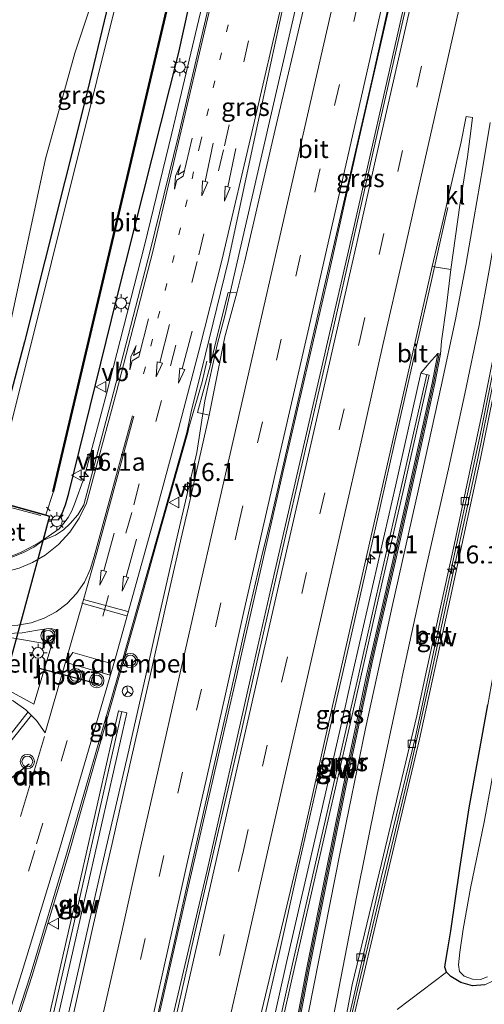
# Model space of a CAD drawing. Units: metres. Extents: x 89996 to 100004, y 462498 to 468751.
# Drawn here: x 91437 to 91502, y 466254 to 466391 of the extents above; entities that cross this region are included whole.
import ezdxf
from ezdxf.enums import TextEntityAlignment as Align

# ---------------------------------------------------------------- set-up
doc = ezdxf.new("R2010")
doc.units = ezdxf.units.M
for name, pattern in [('IE-TERREINAFSCHEIDING', [10, 8, -2]), ('VW-1-3_STREEP', [4, 1, -3]), ('VW-3-9_STREEP', [12, 3, -9])]:
    doc.linetypes.add(name, pattern=pattern)
doc.layers.get('0').update_dxf_attribs({"lineweight": 25})
for name, color, linetype, lineweight in [('B-ME-AL-OVERIG-L-B1', 7, 'Continuous', 18), ('B-ME-AM-KILOMETR-S-B1', 7, 'Continuous', 18), ('B-ME-BV-GELEIDECONSTRUCTIE-BARRIER-L-B1', 213, 'BV-STEPBARRIER', 18), ('B-ME-BV-GELEIDECONSTRUCTIE-GELEIDERAIL-L-B1', 213, 'BV-GELEIDERAIL', 18), ('B-ME-GR-BOOM-GV-B6', 93, 'Continuous', 18), ('B-ME-GR-STRUIKEN-GV-B6', 93, 'Continuous', 18), ('B-ME-GW-INSTEEKWATERGANG-L-B1', 10, 'Continuous', 25), ('B-ME-GW-KRUINLIJN-L-B1', 93, 'Continuous', 18), ('B-ME-IE-GRASLAND-GV-B6', 93, 'Continuous', 18), ('B-ME-IE-MEUBILAIR_WEGMEUBILAIR-LICHTMAST-S-B1', 8, 'Continuous', 18), ('B-ME-IE-TERREINAFSCHEIDING-RASTERHEKWERK-L-B1', 8, 'IE-TERREINAFSCHEIDING', 18), ('B-ME-KW-DUIKER-GV-B6', 10, 'Continuous', 25), ('B-ME-KW-GELUIDSWERING-GV-B6', 8, 'Continuous', 18), ('B-ME-KW-SCHERM-L-B1', 8, 'Continuous', 18), ('B-ME-MW-MUUR-GV-B6', 8, 'IE-TERREINAFSCHEIDING-KUNSTMATIG', 18), ('B-ME-MW-MUUR-L-B1', 8, 'IE-TERREINAFSCHEIDING-KUNSTMATIG', 18), ('B-ME-OB-BESCHOEIING-GV-B6', 10, 'Continuous', 25), ('B-ME-OG-WATER-GV-B6', 153, 'Continuous', 18), ('B-ME-VH-DREMPEL-GV-B6', 8, 'Continuous', 18), ('B-ME-VH-VERH_SOORT-BETON-OVERIG-GV-B6', 8, 'IE-TERREINAFSCHEIDING-NATUURLIJK-HOUTWAL', 18), ('B-ME-VH-VERH_SOORT-BITUMEN-GV-B6', 8, 'IE-TERREINAFSCHEIDING-NATUURLIJK-HOUTWAL', 18), ('B-ME-VH-VERH_SOORT-KLINKERS-GV-B6', 8, 'IE-TERREINAFSCHEIDING-NATUURLIJK-HOUTWAL', 18), ('B-ME-VV-KOLK-S-B1', 8, 'Continuous', 18), ('B-ME-VW-MARKERING-13STREEP-045-L-B1', 255, 'VW-1-3_STREEP', 18), ('B-ME-VW-MARKERING-39STREEP-015-L-B1', 255, 'VW-3-9_STREEP', 18), ('B-ME-VW-MARKERING-DRIEHOEK-L-B1', 7, 'VW-HAAIETAND70-R-B', 18), ('B-ME-VW-MARKERING-PIJLRD750-S-B1', 7, 'Continuous', 18), ('B-ME-VW-MARKERING-PIJLRE750-S-B1', 7, 'Continuous', 18), ('B-ME-VW-MARKERING-STREEP-015-L-B1', 7, 'Continuous', 18), ('B-ME-VW-MEUBILAIR_WEGMEUBILAIR-RONA-S-B1', 8, 'Continuous', 18), ('B-ME-VW-MEUBILAIR_WEGMEUBILAIR-VERKEERSBORD-S-B1', 8, 'Continuous', 18), ('B-ME-VW-MEUBILAIR_WEGMEUBILAIR-VERKEERSLICHT-S-B1', 13, 'Continuous', 18), ('B-ME-VW-PORTAAL-L-B1', 10, 'Continuous', 25)]:
    doc.layers.add(name, color=color, linetype=linetype, lineweight=lineweight)
doc.styles.add('NLCS-ISO', font='NLCS-ISO.TTF')
doc.linetypes.add('BV-GELEIDERAIL', pattern='A,10,-3,[108,NLCS.SHX,S=1,R=0,X=0,Y=0],-3', length=16)
doc.linetypes.add('BV-STEPBARRIER', pattern='A,1,-1,[16,NLCS.SHX,S=1,R=0,X=-1,Y=0],1', length=3)
doc.linetypes.add('IE-TERREINAFSCHEIDING-KUNSTMATIG', pattern='A,4,[82,NLCS.SHX,S=0.75,R=90,X=0,Y=0],4,-2', length=10)
doc.linetypes.add('IE-TERREINAFSCHEIDING-NATUURLIJK-HOUTWAL', pattern='A,7,-1.5,[67,NLCS.SHX,S=0.75,R=45,X=0,Y=0],-1.5,7,-1.5,[70,NLCS.SHX,S=0.75,R=0,X=0,Y=0],-1.5', length=20)
doc.linetypes.add('VW-HAAIETAND70-R-B', pattern='A,0,-0.5,[153,NLCS.SHX,S=1,R=180,X=-0.375,Y=0],-0.5', length=1)

# ---------------------------------------------------------------- blocks, each defined once
blk = doc.blocks.new('verkeersbord')
for p, q in [((0, 0.75), (-0.75, -0.625)), ((0.75, -0.625), (0, 0.75)), ((-0.75, -0.625), (0.75, -0.625))]:
    blk.add_line(p, q)
blk = doc.blocks.new('verkeerslicht')
for radius in [1, 0.75]:
    blk.add_circle((0, 0), radius)
blk = doc.blocks.new('wegwijzer')
for q in [(-0.53, -0.53), (0, 0.75), (0.53, -0.53)]:
    blk.add_line((0, 0), q)
blk.add_circle((0, 0), 0.75)
blk = doc.blocks.new('hecto')
for p, q in [((0, 0.625), (-0.625, 0)), ((0, -0.625), (0, 0.625)), ((-0.625, 0), (0.625, 0)), ((0.625, 0), (0, -0.625))]:
    blk.add_line(p, q)
blk = doc.blocks.new('kolk')
blk.add_lwpolyline([(-0.5, -0.5), (0.5, -0.5), (0.5, 0.5), (-0.5, 0.5)], close=True)
blk = doc.blocks.new('lantaarnpaal')
for p, q in [((-0.75, 0), (-1.25, 0)), ((-0.88, 0.88), (-0.53, 0.53)), ((0, 0.75), (0, 1.25)), ((0.53, 0.53), (0.88, 0.88)), ((0.75, 0), (1.25, 0)), ((-0.53, -0.53), (-0.88, -0.88)), ((0, -0.75), (0, -1.25)), ((0.53, -0.53), (0.88, -0.88))]:
    blk.add_line(p, q)
blk.add_circle((0, 0), 0.75)
blk = doc.blocks.new('pijl')
for p, q in [((0, 0, 0.1), (5.45, 0, 0.1)), ((7.5, 0, 0.1), (5.45, 0.375, 0.1)), ((5.45, 0.375, 0.1), (5.45, -0.375, 0.1)), ((5.45, -0.375, 0.1), (7.5, 0, 0.1))]:
    blk.add_line(p, q)
blk = doc.blocks.new('pijlr')
for p, q in [((0, 0, 0.1), (5.45, 0, 0.1)), ((5.45, -0.75, 0.1), (4.7, 0, 0.1)), ((6.2, -0.75, 0.1), (5.45, 0, 0.1)), ((4, -0.75, 0.1), (5.45, -0.75, 0.1)), ((5.7, -1.05, 0.1), (4, -0.75, 0.1)), ((7.5, -0.75, 0.1), (5.7, -1.05, 0.1)), ((7.5, -0.75, 0.1), (6.2, -0.75, 0.1))]:
    blk.add_line(p, q)

msp = doc.modelspace()

# ---------------------------------------------------------------- linework, layer by layer
at = {"layer": 'B-ME-AL-OVERIG-L-B1'}
msp.add_line((91441.541, 466323.098, -0.519), (91441.067, 466323.61, -0.576), dxfattribs=at)
at = {"layer": 'B-ME-BV-GELEIDECONSTRUCTIE-BARRIER-L-B1'}
for points in [[(91463.372, 466343.899, 1.025), (91462.701, 466341.019, 1.768), (91460.865, 466334.668, 1.775), (91460.711, 466333.968, 1.794), (91456.645, 466319.555, 1.82), (91453.925, 466309.882, 1.888), (91451.224, 466300.242, 1.933), (91444.184, 466275.584, 1.752), (91439.05, 466258.429, 1.577), (91433.764, 466242.317, 1.568)], [(91425.556, 466307.255, 1.742), (91437.874, 466305.146, 1.813), (91440.793, 466304.645, 0.993)]]:
    msp.add_polyline3d(points, dxfattribs=at)
at = {"layer": 'B-ME-BV-GELEIDECONSTRUCTIE-GELEIDERAIL-L-B1'}
for points in [[(91513.5967, 466502.2038, 1.45), (91508.813, 466481.273, 1.474), (91503.506, 466458.245, 1.489), (91498.458, 466435.849, 1.492), (91493.56, 466414.533, 1.618), (91488.433, 466391.942, 1.798), (91484.214, 466373.486, 1.87), (91480.206, 466355.646, 2.142), (91474.073, 466329.049, 2.517), (91468.054, 466302.552, 3.05), (91467.468, 466300, 3.098), (91460.274, 466268.68, 3.688), (91453.6376, 466239.383, 4.3513)], [(91441.572, 466241.9889, 4.0765), (91445.123, 466257.633, 3.715), (91449.227, 466275.648, 3.331), (91452.363, 466289.199, 3.038), (91454.816, 466300, 2.89), (91455.994, 466305.185, 2.819), (91459.087, 466318.887, 2.55), (91461.958, 466331.227, 2.271), (91463.056, 466338.371, 1.996), (91464.796, 466346.188, 1.834), (91465.849, 466350.21, 1.54), (91470.422, 466370.216, 1.567), (91478.247, 466404.073, 1.46), (91482.432, 466422.292, 1.407), (91489.123, 466450.887, 1.304), (91494.591, 466474.212, 1.226), (91501.135, 466501.485, 1.266)], [(91455.1223, 466236.9901, 4.3862), (91458.815, 466253.521, 4.032), (91463.373, 466273.073, 3.541), (91467.616, 466291.743, 3.217), (91469.491, 466300, 3.056), (91472.733, 466314.278, 2.777), (91477.853, 466336.687, 2.427), (91482.953, 466358.842, 2.082), (91488.408, 466382.973, 1.936), (91492.909, 466402.919, 1.759), (91497.246, 466421.767, 1.678), (91502.252, 466444.013, 1.522), (91506.477, 466462.454, 1.501), (91511.289, 466483.299, 1.456), (91515.7084, 466501.5586, 1.494)], [(91408.755, 466323.81, 1.266), (91419.592, 466319.657, 1.345), (91423.355, 466318.387, 1.402), (91428.485, 466316.844, 1.449), (91431.099, 466316.254, 1.49), (91432.4311, 466316.1948, 1.49), (91433.7118, 466316.2734, 1.49), (91435.0142, 466316.4921, 1.48), (91436.2711, 466316.8432, 1.47), (91437.4571, 466317.3123, 1.47), (91438.685, 466317.958, 1.47), (91439.8998, 466318.609, 1.47), (91441.2748, 466319.5302, 1.47), (91442.803, 466320.607, 1.458), (91443.478, 466321.361, 1.476), (91444.066, 466322.185, 1.493), (91444.569, 466323.087, 1.476), (91444.968, 466324.04, 1.459), (91446.273, 466327.75, 1.435), (91449.412, 466339.366, 1.309), (91454.662, 466360.012, 1.312), (91458.482, 466375.616, 1.302), (91464.01, 466398.918, 1.232)], [(91466.8828, 466232.8506, 4.1349), (91470.222, 466247.652, 3.727), (91473.39, 466261.531, 3.52), (91476.068, 466273.419, 3.244), (91479.299, 466287.696, 2.936), (91482.114, 466300, 2.729), (91482.853, 466303.231, 2.675), (91486.387, 466318.864, 2.439), (91489.418, 466332.305, 2.223), (91492.527, 466346.02, 1.975), (91494.492, 466354.705, 1.678), (91495.664, 466359.923, 1.409), (91496.842, 466365.271, 1.061)]]:
    msp.add_polyline3d(points, dxfattribs=at)
at = {"layer": 'B-ME-GR-BOOM-GV-B6'}
msp.add_polyline3d([(91489.81, 466253.704, 0.133), (91496.672, 466258.919, -0.622), (91497.298, 466258.3, -0.622), (91498.694, 466257.473, -0.622), (91500.289, 466257.018, -0.622), (91501.988, 466257.144, -0.622), (91503.152, 466257.712, -0.622), (91504.012, 466258.685, -0.622), (91504.574, 466259.986, -0.622), (91507.135, 466271.74, -0.622), (91512.519, 466300, -0.537), (91514.73, 466311.606, -0.502), (91523.458, 466360.056, -0.487), (91527.057, 466380.94, -0.52), (91528.587, 466390.503, -0.511), (91529.478, 466395.79, -0.511)], dxfattribs=at)
at = {"layer": 'B-ME-GR-STRUIKEN-GV-B6'}
msp.add_polyline3d([(91415.603, 466330.239, 0.24), (91419.593, 466343.636, 0.354), (91428.827, 466369.075, 0.555), (91433.712, 466385.22, 0.513), (91439.237, 466402.234, 0.435), (91440.949, 466401.771, 0.435), (91447.515, 466394.337, 0.378), (91444.999, 466386.768, 0.534), (91440.925, 466372.044, 0.627), (91435.267, 466345.567, 0.203), (91430.962, 466334.966, 0.18), (91428.227, 466333.647, 0.409), (91424.855, 466326.207, 0.376), (91415.603, 466330.239, 0.24)], dxfattribs=at)
at = {"layer": 'B-ME-GW-INSTEEKWATERGANG-L-B1'}
for points in [[(91441.393, 466321.892, 0.778), (91442.707, 466321.852, 0.658), (91443.207, 466322.622, 0.639), (91443.713, 466323.94, 0.573), (91444.152, 466325.528, 0.593), (91450.835, 466352.668, 0.456), (91459.412, 466386.681, 0.407), (91466.453, 466418.676, 0.349), (91471.29, 466443.399, 0.185), (91472.645, 466453.161, 0.197), (91475.773, 466470.709, 0.12), (91479.375, 466487.191, 0.057), (91485.631, 466512.64, 0.146)], [(91446.215, 466435.632, 0.279), (91455.883, 466435.348, -0.07), (91459.024, 466434.969, -0.032), (91453.192, 466408.411, 0.049), (91446.425, 466380.197, 0.076), (91437.97, 466346.579, 0.139), (91434.232, 466332.631, 0.043), (91434.127, 466332.389, 0.027), (91433.13, 466330.461, 0.401), (91431.33, 466325.27, 0.757), (91432.456, 466324.29, 0.788)], [(91501.988, 466257.144, -0.622), (91500.289, 466257.018, -0.622), (91498.694, 466257.473, -0.622), (91497.298, 466258.3, -0.622), (91496.672, 466258.919, -0.622), (91496.458, 466259.598, -0.622), (91496.518, 466260.28, -0.622), (91496.862, 466262.149, -0.622), (91497.301, 466264.658, -0.622), (91498.55, 466273.321, -0.266), (91499.845, 466281.782, 0.043), (91502.435, 466296.11, 0.187)]]:
    msp.add_polyline3d(points, dxfattribs=at)
at = {"layer": 'B-ME-GW-KRUINLIJN-L-B1'}
msp.add_polyline3d([(91495.485, 466344.974, 0.92), (91494.222, 466343.575, 1.169), (91493.104, 466342.23, 1.432)], dxfattribs=at)
at = {"layer": 'B-ME-IE-GRASLAND-GV-B6'}
for points in [[(91482.9466, 466509.9778, -0.8395), (91485.631, 466512.64, 0.146), (91479.375, 466487.191, 0.057), (91475.773, 466470.709, 0.12), (91472.645, 466453.161, 0.197), (91471.29, 466443.399, 0.185), (91466.453, 466418.676, 0.349), (91459.412, 466386.681, 0.407), (91450.835, 466352.668, 0.456), (91444.152, 466325.528, 0.593), (91443.713, 466323.94, 0.573), (91443.207, 466322.622, 0.639), (91442.707, 466321.852, 0.658), (91441.393, 466321.892, 0.778), (91441.515, 466322.364, 1.007), (91440.9525, 466322.5192, -1.1), (91442.0372, 466325.7623, -0.8395), (91467.9035, 466435.6142, -0.8395), (91473.7256, 466472.147, -0.8395), (91482.9466, 466509.9778, -0.8395)], [(91446.215, 466435.632, 0.279), (91446.636, 466437.565, -0.633), (91447.699, 466437.552, -0.616), (91456.991, 466436.788, -1.1), (91460.504, 466436.729, -1.162), (91454.409, 466408.46, -1.172), (91435.395, 466332.22, -1.126), (91434.185, 466328.047, -1.1), (91434.061, 466327.933, -1.1), (91433.0724, 466324.6938, -1.093), (91432.655, 466324.809, 0.994), (91432.456, 466324.29, 0.788), (91431.33, 466325.27, 0.757), (91433.13, 466330.461, 0.401), (91434.127, 466332.389, 0.027), (91434.232, 466332.631, 0.043), (91437.97, 466346.579, 0.139), (91446.425, 466380.197, 0.076), (91453.192, 466408.411, 0.049), (91459.024, 466434.969, -0.032), (91455.883, 466435.348, -0.07), (91446.215, 466435.632, 0.279)], [(91441.393, 466321.892, 0.778), (91442.707, 466321.852, 0.658), (91443.207, 466322.622, 0.639), (91443.713, 466323.94, 0.573), (91444.152, 466325.528, 0.593), (91450.835, 466352.668, 0.456), (91459.412, 466386.681, 0.407), (91466.453, 466418.676, 0.349)], [(91453.192, 466408.411, 0.049), (91446.425, 466380.197, 0.076), (91437.97, 466346.579, 0.139), (91434.232, 466332.631, 0.043), (91434.127, 466332.389, 0.027), (91433.13, 466330.461, 0.401), (91431.33, 466325.27, 0.757), (91432.456, 466324.29, 0.788), (91430.262, 466316.189, 0.749), (91430.019, 466316.226, 0.765), (91430.186, 466316.828, 0.775), (91429.389, 466317.073, 0.746), (91429.197, 466316.44, 0.752)], [(91461.902, 466265.359, 2.939), (91455.417, 466236.515, 3.508), (91453.512, 466239.586, 3.437), (91456.176, 466251.388, 3.195), (91458.743, 466262.764, 2.96), (91461.324, 466274.149, 2.726), (91463.961, 466285.886, 2.486), (91466.583, 466297.503, 2.248), (91469.151, 466308.892, 2.043), (91471.101, 466317.254, 1.873), (91472.067, 466321.105, 1.819), (91479.84, 466355.014, 1.37), (91486.281, 466382.916, 1.139), (91491.843, 466407.933, 0.974)], [(91521.546, 466408.001, 0.121), (91518.464, 466389.916, 0.348), (91515.64, 466373.282, 0.175), (91512.83, 466356.953, 0.175), (91510.343, 466341.089, 0.211), (91507.37, 466325.075, 0.124), (91504.899, 466310.521, 0.181), (91503.1, 466300, 0.185), (91502.435, 466296.11, 0.187), (91499.845, 466281.782, 0.043), (91498.55, 466273.321, -0.266), (91497.301, 466264.658, -0.622), (91496.862, 466262.149, -0.622), (91496.518, 466260.28, -0.622), (91496.458, 466259.598, -0.622), (91496.672, 466258.919, -0.622), (91489.81, 466253.704, 0.133)], [(91415.603, 466330.239, 0.24), (91424.855, 466326.207, 0.376), (91428.227, 466333.647, 0.409), (91430.962, 466334.966, 0.18), (91435.267, 466345.567, 0.203), (91440.925, 466372.044, 0.627), (91444.999, 466386.768, 0.534), (91447.515, 466394.337, 0.378), (91440.949, 466401.771, 0.435), (91439.237, 466402.234, 0.435), (91433.712, 466385.22, 0.513), (91428.827, 466369.075, 0.555), (91419.593, 466343.636, 0.354), (91415.603, 466330.239, 0.24)], [(91483.704, 466252.332, 0.231), (91488.271, 466271.825, 0.184), (91492.941, 466291.323, 0.355), (91497.211, 466310.863, 0.431), (91501.396, 466330.381, 0.472), (91505.399, 466349.969, 0.479), (91509.187, 466369.58, 0.54), (91511.491, 466382.162, 0.536), (91510.951, 466382.272, 0.461), (91510.53, 466382.566, 0.538), (91511.048, 466385.765, 0.666), (91512.064, 466391.379, 0.666), (91513.704, 466401.194, 0.666)], [(91492.755, 466400.731, 1.061), (91486.746, 466374.266, 1.121), (91481.031, 466348.788, 1.465), (91474.509, 466320.589, 1.873), (91469.854, 466300, 2.25), (91468.196, 466292.664, 2.385), (91461.902, 466265.359, 2.939)], [(91465.041, 466399.375, 0.541), (91459.354, 466375.126, 0.616), (91455.448, 466359.248, 0.636), (91450.388, 466339.543, 0.629), (91446.235, 466323.931, 0.792), (91445.403, 466322.547, 0.787), (91444.366, 466321.31, 0.781), (91443.396, 466320.439, 0.789), (91442.324, 466319.698, 0.797), (91440.63, 466318.998, 0.782), (91441.393, 466321.892, 0.778)], [(91433.546, 466242.406, 0.636), (91438.764, 466258.423, 0.684), (91443.941, 466275.635, 0.853), (91451.61, 466302.319, 0.985), (91457.074, 466321.649, 0.883), (91460.56, 466333.998, 0.885), (91461.151, 466336.871, 0.876), (91463.173, 466344.88, 0.881), (91466.305, 466357.789, 0.86), (91470.443, 466377, 0.902), (91474.074, 466393.691, 0.835)], [(91476.984, 466393.682, 0.895), (91472.853, 466376.154, 0.956), (91468.573, 466357.67, 1.189), (91467.535, 466353.413, 1.21), (91466.337, 466353.47, 0.775), (91464.836, 466347.554, 0.806), (91463.808, 466343.282, 0.802), (91462.068, 466336.773, 0.953), (91463.651, 466336.379, 1.13), (91460.803, 466323.629, 1.617), (91459.931, 466319.899, 1.656), (91458.022, 466311.527, 1.811), (91455.313, 466299.527, 2.025), (91452.653, 466287.778, 2.235), (91450.171, 466276.812, 2.433), (91447.462, 466265.012, 2.658), (91444.849, 466253.322, 2.909)], [(91471.008, 466253.576, 2.966), (91476.215, 466275.534, 2.454), (91480.634, 466295.133, 2.139), (91481.742, 466300, 2.048), (91484.854, 466313.664, 1.792), (91489.148, 466332.682, 1.465), (91492.241, 466346.199, 1.268), (91494.673, 466357.091, 1.046), (91497.303, 466356.671, 0.789), (91496.688, 466351.621, 0.75), (91495.982, 466346.68, 0.714), (91495.856, 466344.9, 0.714), (91495.485, 466344.974, 0.92), (91494.222, 466343.575, 1.169), (91493.104, 466342.23, 1.432), (91489.574, 466326.512, 1.618), (91486.003, 466310.961, 1.93), (91483.526, 466300, 2.087), (91482.473, 466295.34, 2.154), (91478.909, 466279.752, 2.484), (91474.449, 466260.26, 2.831), (91470.089, 466240.757, 3.268)], [(91471.942, 466231.25, 1.921), (91469.279, 466232.147, 3.409), (91471.271, 466240.483, 3.268), (91475.633, 466259.992, 2.831), (91480.093, 466279.481, 2.484), (91483.657, 466295.071, 2.154), (91484.771, 466300, 2.083), (91487.187, 466310.691, 1.93), (91490.758, 466326.243, 1.618), (91494.289, 466341.963, 1.432), (91493.104, 466342.23, 1.432), (91494.222, 466343.575, 1.169), (91495.485, 466344.974, 0.92), (91494.667, 466340.866, 1.373), (91492.407, 466330.494, 1.45), (91489.223, 466316.193, 1.621), (91485.968, 466302.102, 1.774), (91485.524, 466300, 1.787), (91482.926, 466287.705, 1.864), (91479.957, 466272.993, 1.864), (91477.22, 466259.299, 1.864), (91474.566, 466245.249, 1.93), (91471.942, 466231.25, 1.921)], [(91399.068, 466315.39, 0.569), (91408.932, 466312.202, 0.637), (91413.49, 466310.984, 0.689), (91419.26, 466309.636, 0.766), (91423.316, 466308.65, 0.825), (91431.109, 466306.851, 0.89), (91433.285, 466306.276, 0.894), (91435.523, 466306.034, 0.898), (91437.68, 466306.119, 0.892), (91439.803, 466306.513, 0.886), (91441.001, 466306.698, 0.863), (91441.689, 466306.721, 0.85), (91442.322, 466306.514, 0.859), (91442.065, 466305.528, 0.878), (91441.397, 466305.697, 0.85), (91441.17, 466304.871, 0.882), (91441.821, 466304.678, 0.874), (91439.268, 466296.196, 0.871), (91435.794, 466298.088, 0.895), (91429.551, 466300.891, 0.886), (91420.018, 466304.05, 0.787), (91401.035, 466310.008, 0.603), (91399.068, 466315.39, 0.569)], [(91501.988, 466257.144, -0.622), (91500.289, 466257.018, -0.622), (91498.694, 466257.473, -0.622), (91497.298, 466258.3, -0.622), (91496.672, 466258.919, -0.622), (91496.458, 466259.598, -0.622), (91496.518, 466260.28, -0.622), (91496.862, 466262.149, -0.622), (91497.301, 466264.658, -0.622), (91498.55, 466273.321, -0.266), (91499.845, 466281.782, 0.043), (91502.435, 466296.11, 0.187)], [(91440.075, 466241.389, 3.385), (91446.955, 466271.61, 2.72), (91452.235, 466295.006, 2.082), (91451.051, 466295.273, 2.082), (91445.771, 466271.878, 2.72), (91438.892, 466241.658, 3.385)], [(91504.26, 466292.669, -1.434), (91501.918, 466279.764, -1.434), (91500.037, 466270.611, -1.434), (91499.006, 466264.913, -1.434), (91498.532, 466261.678, -1.434), (91498.334, 466259.934, -1.434), (91498.504, 466259.022, -1.434), (91499.125, 466258.362, -1.434), (91500.289, 466257.958, -1.434), (91501.419, 466257.874, -1.434), (91502.373, 466258.264, -1.434)]]:
    msp.add_polyline3d(points, dxfattribs=at)
at = {"layer": 'B-ME-IE-TERREINAFSCHEIDING-RASTERHEKWERK-L-B1'}
msp.add_line((91432.526, 466324.509, 0.968), (91441.5, 466322.109, 0.975), dxfattribs=at)
at = {"layer": 'B-ME-KW-DUIKER-GV-B6'}
msp.add_polyline3d([(91432.69, 466324.7475, -1.1), (91441.4536, 466322.3291, -1.1), (91431.6249, 466286.3234, -1.15), (91422.8324, 466288.7211, -1.15), (91432.69, 466324.7475, -1.1)], dxfattribs=at)
at = {"layer": 'B-ME-KW-GELUIDSWERING-GV-B6'}
for points in [[(91479.3596, 466228.8857, -0.0262), (91479.101, 466228.919, 0.103), (91478.6481, 466229.1235, 0.097), (91480.074, 466236.854, 0.099), (91483.084, 466252.584, 0.117), (91487.576, 466272.06, 0.258), (91492.306, 466291.479, 0.257), (91496.514, 466311.025, 0.361), (91501.528, 466334.49, 0.436), (91505.47, 466354.107, 0.529), (91508.509, 466369.802, 0.546), (91510.951, 466382.272, 0.461), (91511.491, 466382.162, 0.536), (91509.187, 466369.58, 0.54), (91505.399, 466349.969, 0.479), (91501.396, 466330.381, 0.472), (91497.211, 466310.863, 0.431), (91492.941, 466291.323, 0.355), (91488.271, 466271.825, 0.184), (91483.704, 466252.332, 0.231), (91480.063, 466232.718, -0.012), (91479.3596, 466228.8857, -0.0262)], [(91469.279, 466232.147, 3.409), (91468.098, 466232.429, 3.409), (91470.089, 466240.757, 3.268), (91474.449, 466260.26, 2.831), (91478.909, 466279.752, 2.484), (91482.473, 466295.34, 2.154), (91483.526, 466300, 2.087), (91486.003, 466310.961, 1.93), (91489.574, 466326.512, 1.618), (91493.104, 466342.23, 1.432), (91494.289, 466341.963, 1.432), (91490.758, 466326.243, 1.618), (91487.187, 466310.691, 1.93), (91484.771, 466300, 2.083), (91483.657, 466295.071, 2.154), (91480.093, 466279.481, 2.484), (91475.633, 466259.992, 2.831), (91471.271, 466240.483, 3.268), (91469.279, 466232.147, 3.409)], [(91440.075, 466241.389, 3.385), (91438.892, 466241.658, 3.385), (91445.771, 466271.878, 2.72), (91451.051, 466295.273, 2.082), (91452.235, 466295.006, 2.082), (91446.955, 466271.61, 2.72), (91440.075, 466241.389, 3.385)]]:
    msp.add_polyline3d(points, dxfattribs=at)
at = {"layer": 'B-ME-KW-SCHERM-L-B1'}
for points in [[(91511.208, 466382.1434, 3.14), (91511.0567, 466381.3447, 3.15), (91505.8565, 466354.1372, 3.1), (91501.0743, 466330.6164, 3.03), (91494.3358, 466299.2927, 2.92), (91491.7158, 466287.6373, 2.87), (91484.3235, 466256.4931, 2.75), (91483.3822, 466252.4029, 2.71), (91478.9957, 466228.9666, 2.69)], [(91493.926, 466342.045, 5.524), (91490.395, 466326.325, 5.73), (91486.824, 466310.774, 5.949), (91484.389, 466300, 6.186), (91483.294, 466295.153, 6.293), (91479.73, 466279.564, 6.605), (91475.27, 466260.074, 7.027), (91470.909, 466240.567, 7.386), (91468.917, 466232.233, 7.449)], [(91451.52, 466295.167, 6.518), (91446.24, 466271.772, 6.886), (91439.361, 466241.551, 7.608)]]:
    msp.add_polyline3d(points, dxfattribs=at)
at = {"layer": 'B-ME-MW-MUUR-GV-B6'}
msp.add_polyline3d([(91472.314, 466231.18, 0.234), (91471.942, 466231.25, 1.921), (91474.566, 466245.249, 1.93), (91477.22, 466259.299, 1.864), (91479.957, 466272.993, 1.864), (91482.926, 466287.705, 1.864), (91485.524, 466300, 1.787), (91485.968, 466302.102, 1.774), (91489.223, 466316.193, 1.621), (91492.407, 466330.494, 1.45), (91494.667, 466340.866, 1.373), (91495.485, 466344.974, 0.92), (91495.856, 466344.9, 0.714), (91495.037, 466340.789, 0.642), (91492.776, 466330.413, 0.63), (91489.592, 466316.109, 0.714), (91486.337, 466302.02, 0.531), (91485.91, 466300, 0.518), (91483.296, 466287.629, 0.435), (91480.328, 466272.919, 0.39), (91477.591, 466259.227, 0.321), (91474.937, 466245.179, 0.288), (91472.314, 466231.18, 0.234)], dxfattribs=at)
at = {"layer": 'B-ME-MW-MUUR-L-B1'}
msp.add_polyline3d([(91472.127, 466231.215, 1.921), (91474.751, 466245.214, 1.93), (91477.404, 466259.263, 1.864), (91480.141, 466272.956, 1.864), (91483.11, 466287.667, 1.864), (91485.716, 466300, 1.787), (91486.151, 466302.061, 1.774), (91489.406, 466316.151, 1.621), (91492.59, 466330.454, 1.45), (91494.851, 466340.828, 1.373), (91495.669, 466344.937, 1.016)], dxfattribs=at)
at = {"layer": 'B-ME-OB-BESCHOEIING-GV-B6'}
msp.add_polyline3d([(91482.9466, 466509.9778, -0.8395), (91473.7256, 466472.147, -0.8395), (91467.9035, 466435.6142, -0.8395), (91442.0372, 466325.7623, -0.8395), (91441.9399, 466325.7852, -0.8395), (91467.8053, 466435.6335, -0.8395), (91473.6275, 466472.1667, -0.8395), (91482.8519, 466510.0116, -0.8395), (91482.9466, 466509.9778, -0.8395)], dxfattribs=at)
at = {"layer": 'B-ME-OG-WATER-GV-B6'}
for points in [[(91467.8053, 466435.6335, -0.8395), (91441.9399, 466325.7852, -0.8395), (91442.0372, 466325.7623, -0.8395)], [(91442.0372, 466325.7623, -0.8395), (91440.9525, 466322.5192, -1.1), (91433.0724, 466324.6938, -1.093), (91434.061, 466327.933, -1.1), (91434.185, 466328.047, -1.1), (91435.395, 466332.22, -1.126), (91454.409, 466408.46, -1.172)], [(91502.373, 466258.264, -1.434), (91501.419, 466257.874, -1.434), (91500.289, 466257.958, -1.434), (91499.125, 466258.362, -1.434), (91498.504, 466259.022, -1.434), (91498.334, 466259.934, -1.434), (91498.532, 466261.678, -1.434), (91499.006, 466264.913, -1.434), (91500.037, 466270.611, -1.434), (91501.918, 466279.764, -1.434), (91504.26, 466292.669, -1.434)]]:
    msp.add_polyline3d(points, dxfattribs=at)
at = {"layer": 'B-ME-VH-DREMPEL-GV-B6'}
msp.add_polyline3d([(91449.893, 466300.245, 1.05), (91443.795, 466302.001, 0.979), (91444.707, 466303.385, 0.931), (91449.895, 466301.921, 1), (91449.893, 466300.245, 1.05)], dxfattribs=at)
at = {"layer": 'B-ME-VH-VERH_SOORT-BETON-OVERIG-GV-B6'}
for points in [[(91478.6481, 466229.1235, 0.097), (91478.306, 466229.278, 0.133), (91479.479, 466235.399, 0.187), (91481.006, 466243.678, 0.091), (91483.552, 466257.163, 0.153), (91487.624, 466274.038, 0.202), (91492.539, 466294.571, 0.291), (91493.848, 466300.654, 0.432), (91497.636, 466317.878, 0.338), (91501.672, 466336.959, 0.432), (91504.758, 466352.284, 0.468), (91508.366, 466371.316, 0.534), (91510.53, 466382.566, 0.538), (91510.951, 466382.272, 0.461), (91508.509, 466369.802, 0.546), (91505.47, 466354.107, 0.529), (91501.528, 466334.49, 0.436), (91496.514, 466311.025, 0.361), (91492.306, 466291.479, 0.257), (91487.576, 466272.06, 0.258), (91483.084, 466252.584, 0.117), (91480.074, 466236.854, 0.099), (91478.6481, 466229.1235, 0.097)], [(91441.393, 466321.892, 0.778), (91440.63, 466318.998, 0.782), (91439.306, 466318.05, 0.777), (91437.875, 466317.272, 0.773), (91436.36, 466316.676, 0.768), (91434.361, 466316.197, 0.762), (91432.312, 466316.033, 0.755), (91430.262, 466316.189, 0.749), (91432.456, 466324.29, 0.788), (91432.655, 466324.809, 0.994), (91433.0724, 466324.6938, -1.093), (91440.9525, 466322.5192, -1.1), (91441.515, 466322.364, 1.007), (91441.393, 466321.892, 0.778)]]:
    msp.add_polyline3d(points, dxfattribs=at)
at = {"layer": 'B-ME-VH-VERH_SOORT-BITUMEN-GV-B6'}
for points in [[(91491.843, 466407.933, 0.974), (91486.281, 466382.916, 1.139), (91479.84, 466355.014, 1.37), (91472.067, 466321.105, 1.819), (91471.101, 466317.254, 1.873), (91469.151, 466308.892, 2.043), (91466.583, 466297.503, 2.248), (91463.961, 466285.886, 2.486), (91461.324, 466274.149, 2.726), (91458.743, 466262.764, 2.96), (91456.176, 466251.388, 3.195)], [(91513.704, 466401.194, 0.666), (91512.064, 466391.379, 0.666), (91511.048, 466385.765, 0.666), (91510.53, 466382.566, 0.538), (91508.366, 466371.316, 0.534), (91504.758, 466352.284, 0.468), (91501.672, 466336.959, 0.432), (91497.636, 466317.878, 0.338), (91493.848, 466300.654, 0.432), (91492.539, 466294.571, 0.291), (91487.624, 466274.038, 0.202), (91483.552, 466257.163, 0.153), (91481.006, 466243.678, 0.091)], [(91494.673, 466357.091, 1.046), (91492.241, 466346.199, 1.268), (91489.148, 466332.682, 1.465), (91484.854, 466313.664, 1.792), (91481.742, 466300, 2.048), (91480.634, 466295.133, 2.139), (91476.215, 466275.534, 2.454), (91471.008, 466253.576, 2.966), (91466.412, 466233.014, 3.373), (91462.4013, 466234.2976, 3.3643), (91459.1958, 466235.2567, 3.4709), (91455.9614, 466236.3488, 3.5246), (91455.417, 466236.515, 3.508), (91461.902, 466265.359, 2.939), (91468.196, 466292.664, 2.385), (91469.854, 466300, 2.25), (91474.509, 466320.589, 1.873), (91481.031, 466348.788, 1.465), (91486.746, 466374.266, 1.121), (91492.755, 466400.731, 1.061)], [(91436.36, 466316.676, 0.768), (91437.875, 466317.272, 0.773), (91439.306, 466318.05, 0.777), (91440.63, 466318.998, 0.782), (91442.324, 466319.698, 0.797), (91443.396, 466320.439, 0.789), (91444.366, 466321.31, 0.781), (91445.403, 466322.547, 0.787), (91446.235, 466323.931, 0.792), (91450.388, 466339.543, 0.629), (91455.448, 466359.248, 0.636), (91459.354, 466375.126, 0.616), (91465.041, 466399.375, 0.541)], [(91474.074, 466393.691, 0.835), (91470.443, 466377, 0.902), (91466.305, 466357.789, 0.86), (91463.173, 466344.88, 0.881), (91461.151, 466336.871, 0.876), (91460.56, 466333.998, 0.885), (91457.074, 466321.649, 0.883), (91451.61, 466302.319, 0.985), (91443.941, 466275.635, 0.853), (91438.764, 466258.423, 0.684), (91433.546, 466242.406, 0.636), (91432.743, 466243.466, 0.598), (91429.593, 466244.369, 0.53), (91426.517, 466245.265, 0.474), (91426.161, 466245.264, 0.473)], [(91456.176, 466251.388, 3.195), (91453.512, 466239.586, 3.437), (91442.385, 466242.314, 3.144), (91444.849, 466253.322, 2.909), (91447.462, 466265.012, 2.658), (91450.171, 466276.812, 2.433), (91452.653, 466287.778, 2.235), (91455.313, 466299.527, 2.025), (91458.022, 466311.527, 1.811), (91459.931, 466319.899, 1.656), (91460.803, 466323.629, 1.617), (91463.651, 466336.379, 1.13), (91465.872, 466347.318, 1.112), (91467.535, 466353.413, 1.21), (91468.573, 466357.67, 1.189), (91472.853, 466376.154, 0.956), (91476.984, 466393.682, 0.895)], [(91474.937, 466245.179, 0.288), (91477.591, 466259.227, 0.321), (91480.328, 466272.919, 0.39), (91483.296, 466287.629, 0.435), (91485.91, 466300, 0.518), (91486.337, 466302.02, 0.531), (91489.592, 466316.109, 0.714), (91492.776, 466330.413, 0.63), (91495.037, 466340.789, 0.642), (91495.856, 466344.9, 0.714), (91495.982, 466346.68, 0.714), (91496.688, 466351.621, 0.75), (91497.303, 466356.671, 0.789), (91498.51, 466365.626, 0.857), (91499.586, 466372.319, 0.857), (91500.04, 466375.917, 0.884), (91500.275, 466377.787, 0.893), (91499.424, 466377.963, 0.938), (91498.725, 466374.425, 0.971), (91497.454, 466369.058, 0.974), (91496.245, 466363.772, 1.025), (91494.673, 466357.091, 1.046)], [(91435.794, 466298.088, 0.895), (91439.268, 466296.196, 0.871), (91441.821, 466304.678, 0.874), (91442.065, 466305.528, 0.878), (91442.322, 466306.514, 0.859), (91441.689, 466306.721, 0.85), (91441.001, 466306.698, 0.863), (91439.803, 466306.513, 0.886), (91437.68, 466306.119, 0.892), (91435.523, 466306.034, 0.898)]]:
    msp.add_polyline3d(points, dxfattribs=at)
at = {"layer": 'B-ME-VH-VERH_SOORT-KLINKERS-GV-B6'}
for points in [[(91497.303, 466356.671, 0.789), (91494.673, 466357.091, 1.046), (91496.245, 466363.772, 1.025), (91497.454, 466369.058, 0.974), (91498.725, 466374.425, 0.971), (91499.424, 466377.963, 0.938), (91500.275, 466377.787, 0.893), (91500.04, 466375.917, 0.884), (91499.586, 466372.319, 0.857), (91498.51, 466365.626, 0.857), (91497.303, 466356.671, 0.789)], [(91467.535, 466353.413, 1.21), (91465.872, 466347.318, 1.112), (91463.651, 466336.379, 1.13), (91462.068, 466336.773, 0.953), (91463.808, 466343.282, 0.802), (91464.836, 466347.554, 0.806), (91466.337, 466353.47, 0.775), (91467.535, 466353.413, 1.21)], [(91441.821, 466304.678, 0.874), (91441.17, 466304.871, 0.882), (91441.397, 466305.697, 0.85), (91442.065, 466305.528, 0.878), (91441.821, 466304.678, 0.874)]]:
    msp.add_polyline3d(points, dxfattribs=at)
at = {"layer": 'B-ME-VW-MARKERING-13STREEP-045-L-B1'}
msp.add_polyline3d([(91479.111, 466449.174, 0.471), (91475.789, 466433.524, 0.514), (91473.086, 466420.837, 0.556), (91468.13, 466398.47, 0.619), (91462.421, 466374.144, 0.704), (91458.808, 466358.604, 0.713), (91453.84, 466339.373, 0.712)], dxfattribs=at)
at = {"layer": 'B-ME-VW-MARKERING-39STREEP-015-L-B1'}
for points in [[(91498.201, 466514.511, 0.589), (91496.883, 466509.711, 0.569), (91493.018, 466495.254, 0.515), (91489.185, 466479.754, 0.482), (91485.536, 466463.682, 0.496), (91483.032, 466451.442, 0.533), (91479.058, 466432.863, 0.578), (91476.248, 466420.109, 0.63), (91471.857, 466400.165, 0.696), (91465.665, 466373.319, 0.795), (91462.019, 466357.774, 0.775), (91457.05, 466338.436, 0.781), (91452.898, 466322.874, 0.837), (91447.532, 466303.563, 0.949)], [(91509.51, 466503.477, 0.796), (91503.308, 466476.823, 0.816), (91495.192, 466441.221, 0.935), (91487.135, 466405.783, 1.118), (91479.033, 466370.362, 1.337), (91471.099, 466335.485, 1.774), (91467.941, 466321.996, 1.775), (91465.198, 466309.862, 2.011), (91462.585, 466298.277, 2.221), (91459.986, 466286.727, 2.447), (91457.38, 466275.139, 2.67), (91454.771, 466263.611, 2.908), (91452.18, 466252.039, 3.154), (91449.583, 466240.5493, 3.3829)], [(91459.1958, 466235.2567, 3.4709), (91462.4543, 466249.5281, 3.1692), (91468.4287, 466275.8523, 2.635), (91473.8774, 466299.8718, 2.1693), (91479.0852, 466322.6754, 1.7648), (91484.6714, 466347.051, 1.4205), (91489.9133, 466370.3021, 1.1944), (91495.1715, 466393.5325, 0.9705), (91500.8233, 466418.5452, 0.787), (91505.753, 466440.1599, 0.7361), (91511.6295, 466465.9759, 0.6029), (91517.0111, 466488.8445, 0.602), (91519.786, 466500.2788, 0.5869)], [(91443.938, 466291.149, 0.881), (91439.411, 466275.844, 0.751), (91434.471, 466259.622, 0.559), (91429.593, 466244.369, 0.53)]]:
    msp.add_polyline3d(points, dxfattribs=at)
at = {"layer": 'B-ME-VW-MARKERING-DRIEHOEK-L-B1'}
msp.add_line((91437.454, 466280.567, 0.744), (91440.778, 466291.681, 0.891), dxfattribs=at)
at = {"layer": 'B-ME-VW-MARKERING-STREEP-015-L-B1'}
for p, q in [((91446.208, 466310.779, 0.914), (91452.364, 466309.103, 0.971)), ((91452.228, 466308.507, 0.972), (91445.979, 466310.251, 0.91)), ((91438.512, 466295.116, 0.9), (91433.912, 466289.285, 0.856)), ((91434.225, 466288.729, 0.847), (91438.957, 466294.678, 0.9))]:
    msp.add_line(p, q, dxfattribs=at)
for points in [[(91499.696, 466519.048, 0.611), (91499.273, 466516.911, 0.608), (91498.798, 466513.88, 0.621), (91495.26, 466492.057, 0.577), (91494.559, 466488.115, 0.574), (91490.697, 466471.792, 0.543), (91486.196, 466450.916, 0.596), (91480.033, 466422.133, 0.704), (91476.855, 466407.587, 0.773), (91473.758, 466393.725, 0.829), (91469.943, 466377.107, 0.896), (91465.419, 466357.898, 0.857), (91462.237, 466345.314, 0.863), (91459.368, 466334.324, 0.87), (91456.04, 466321.988, 0.875), (91450.657, 466302.641, 0.981), (91442.91, 466276.149, 0.828), (91437.619, 466258.855, 0.625), (91432.743, 466243.466, 0.598)], [(91446.3069, 466241.3525, 3.2969), (91448.855, 466252.731, 3.075), (91451.484, 466264.328, 2.827), (91454.052, 466275.824, 2.591), (91456.725, 466287.611, 2.371), (91459.26, 466298.937, 2.156), (91461.966, 466310.772, 1.935), (91464.684, 466322.728, 1.732), (91469.357, 466343.147, 1.597), (91473.278, 466360.214, 1.298), (91477.348, 466378.127, 1.184), (91482.786, 466401.884, 1.031), (91487.1, 466420.754, 0.929), (91492.236, 466443.145, 0.884), (91496.157, 466460.459, 0.869), (91499.771, 466476.08, 0.822), (91502.922, 466489.77, 0.875), (91506.338, 466504.368, 0.698)], [(91512.689, 466502.528, 0.731), (91507.428, 466479.932, 0.714), (91501.227, 466452.7, 0.848), (91496.148, 466430.28, 0.926), (91491.946, 466411.859, 0.992), (91487.486, 466392.425, 1.1), (91482.675, 466371.196, 1.259), (91477.379, 466347.952, 1.513), (91472.869, 466328.174, 1.873), (91471.275, 466321.276, 1.824), (91468.512, 466309.079, 2.048), (91465.933, 466297.577, 2.254), (91463.327, 466286.029, 2.482), (91460.683, 466274.3, 2.727), (91458.116, 466262.834, 2.963), (91455.548, 466251.43, 3.2), (91452.9055, 466239.7347, 3.4382)], [(91455.9614, 466236.3488, 3.5246), (91459.1192, 466250.2032, 3.2274), (91463.2923, 466268.4972, 2.8587), (91468.1454, 466289.8141, 2.4252), (91473.1943, 466312.017, 1.9995), (91478.2295, 466334.1379, 1.6579), (91484.146, 466360.1597, 1.3422), (91486.6627, 466371.2935, 1.2501), (91489.9972, 466385.9828, 1.106), (91491.9103, 466394.3443, 1.0272), (91494.241, 466404.7032, 0.9379), (91497.51, 466419.2444, 0.8564), (91499.9849, 466430.0582, 0.8008), (91502.1356, 466439.5523, 0.7641), (91505.74, 466455.3815, 0.6998), (91508.384, 466466.9513, 0.6654), (91510.4407, 466475.7827, 0.6791), (91513.7064, 466489.5788, 0.6618), (91516.3292, 466500.4085, 0.6547), (91516.5492, 466501.3129, 0.6526)], [(91462.4013, 466234.2976, 3.3643), (91465.7119, 466248.8891, 3.0671), (91469.0057, 466263.2748, 2.7742), (91471.7076, 466275.2119, 2.5453), (91474.2925, 466286.6408, 2.3098), (91477.0994, 466298.9963, 2.0849), (91479.7569, 466310.5904, 1.866), (91482.3351, 466321.946, 1.6756), (91484.7915, 466332.7104, 1.5203), (91487.8939, 466346.3826, 1.339), (91490.7081, 466358.6911, 1.2127), (91493.1206, 466369.4002, 1.1134), (91495.0236, 466377.8054, 1.0231), (91498.4097, 466392.7896, 0.8951), (91500.8865, 466403.6812, 0.8039), (91504.0495, 466417.7452, 0.7204), (91506.5527, 466428.7271, 0.6569), (91508.9364, 466439.2653, 0.6135), (91512.2604, 466453.889, 0.5656), (91514.846, 466465.1403, 0.5464), (91517.1088, 466474.8831, 0.5375), (91520.2597, 466488.1831, 0.5356), (91522.7431, 466498.4711, 0.5183), (91522.9376, 466499.2743, 0.5186)], [(91465.269, 466399.3, 0.548), (91459.601, 466375.167, 0.62), (91455.822, 466359.184, 0.646), (91450.742, 466339.475, 0.64), (91446.625, 466324.165, 0.759), (91445.616, 466322.05, 0.775), (91444.298, 466320.112, 0.79), (91442.703, 466318.396, 0.806), (91440.867, 466316.94, 0.821), (91439.116, 466315.917, 0.82), (91437.247, 466315.131, 0.82), (91435.29, 466314.597, 0.819), (91433.281, 466314.323, 0.819), (91431.253, 466314.315, 0.818), (91426.945, 466315.365, 0.773), (91391.524, 466329.419, 0.345)], [(91473.27, 466230.9, 0.279), (91477.504, 466253.289, 0.402), (91481.942, 466275.856, 0.501), (91485.434, 466292.827, 0.609), (91487.001, 466300, 0.61), (91489.142, 466309.8, 0.612), (91492.847, 466326.297, 0.702), (91495.935, 466340.443, 0.648), (91497.907, 466349.72, 0.69), (91499.359, 466357.248, 0.717), (91500.481, 466363.715, 0.807), (91501.722, 466370.927, 0.869), (91502.7357, 466377.1291, 0.8815)], [(91506.0711, 466376.5291, 0.7623), (91504.812, 466369.059, 0.753), (91502.673, 466356.781, 0.723), (91501.221, 466348.925, 0.678), (91499.236, 466339.344, 0.708), (91496.975, 466328.953, 0.672), (91493.679, 466314.444, 0.618), (91490.514, 466300, 0.555), (91490.356, 466299.277, 0.552), (91486.994, 466283.419, 0.513), (91484.177, 466269.355, 0.42), (91480.921, 466252.551, 0.336), (91476.598, 466229.842, 0.276)], [(91452.995, 466336.287, 0.727), (91447.669, 466316.748, 0.859), (91447.133, 466314.914, 0.865), (91446.315, 466313.187, 0.87), (91445.236, 466311.611, 0.876), (91443.923, 466310.223, 0.881), (91442.407, 466309.06, 0.887), (91440.729, 466308.15, 0.891), (91438.929, 466307.516, 0.895), (91437.051, 466307.172, 0.899), (91435.143, 466307.127, 0.903), (91433.251, 466307.383, 0.907), (91418.927, 466310.732, 0.779), (91405.926, 466313.949, 0.645), (91397.877, 466316.267, 0.609)], [(91453.176, 466336.251, 0.728), (91448.053, 466317.286, 0.841), (91446.256, 466310.89, 0.896), (91440.869, 466292.227, 0.916), (91439.666, 466293.944, 0.907), (91438.185, 466295.428, 0.898), (91436.426, 466296.659, 0.895), (91434.478, 466297.559, 0.891), (91427.81, 466300.019, 0.874), (91413.317, 466305.251, 0.719), (91404.312, 466308.529, 0.644), (91398.204, 466310.761, 0.622)]]:
    msp.add_polyline3d(points, dxfattribs=at)
at = {"layer": 'B-ME-VW-PORTAAL-L-B1'}
for p, q in [((91439.866, 466301.269, 6.048), (91448.069, 466299.055, 6.048)), ((91434.4698, 466284.653, 6.048), (91438.6308, 466287.904, 6.048))]:
    msp.add_line(p, q, dxfattribs=at)

# ---------------------------------------------------------------- block references
at = {"layer": 'B-ME-AM-KILOMETR-S-B1', "rotation": 90}
for p in [(91446.268, 466327.881, 1.44), (91460.649, 466326.465, 2.445), (91486.122, 466316.395, 2.448), (91497.441, 466314.99, 0.462)]:
    msp.add_blockref('hecto', p, dxfattribs=at)
at = {"layer": 'B-ME-IE-MEUBILAIR_WEGMEUBILAIR-LICHTMAST-S-B1', "rotation": 90}
for p in [(91459.588, 466384.823, 0.488), (91451.432, 466351.993, 0.56), (91442.498, 466321.648, 0.645), (91439.875, 466303.335, 0.839)]:
    msp.add_blockref('lantaarnpaal', p, dxfattribs=at)
at = {"layer": 'B-ME-VV-KOLK-S-B1', "rotation": 90}
for p in [(91499.24, 466324.438, 0.465), (91441.613, 466305.178, 0.816), (91491.87, 466290.666, 0.339), (91484.709, 466260.968, 0.258)]:
    msp.add_blockref('kolk', p, dxfattribs=at)
at = {"layer": 'B-ME-VW-MARKERING-PIJLRD750-S-B1'}
for p, rotation in [((91464.246, 466374.234, 0.739), 257.87898455), ((91467.395, 466373.499, 0.835), 257.87898455), ((91458.165, 466348.989, 0.76), 255.5166187), ((91461.302, 466348.105, 0.833), 255.54162762), ((91450.474, 466319.984, 0.826), 254.48974826), ((91453.572, 466319.152, 0.88), 254.48974826)]:
    msp.add_blockref('pijl', p, dxfattribs=dict(at, rotation=rotation))
at = {"layer": 'B-ME-VW-MARKERING-PIJLRE750-S-B1'}
for p, rotation in [((91461.312, 466374.947, 0.666), 256.81504276), ((91455.215, 466349.796, 0.687), 255.7583872199999)]:
    msp.add_blockref('pijlr', p, dxfattribs=dict(at, rotation=rotation))
at = {"layer": 'B-ME-VW-MEUBILAIR_WEGMEUBILAIR-RONA-S-B1', "rotation": 9}
msp.add_blockref('wegwijzer', (91452.3362, 466297.9793, 14.3398), dxfattribs=at)
at = {"layer": 'B-ME-VW-MEUBILAIR_WEGMEUBILAIR-VERKEERSBORD-S-B1', "rotation": 90}
for p in [(91448.67, 466340.349, 0.367), (91445.258, 466328.047, 0.766), (91458.847, 466324.243, 1.377), (91442.086, 466265.664, 1.953)]:
    msp.add_blockref('verkeersbord', p, dxfattribs=at)
at = {"layer": 'B-ME-VW-MEUBILAIR_WEGMEUBILAIR-VERKEERSLICHT-S-B1', "rotation": 90}
for p in [(91441.273, 466305.717, 2.626), (91452.723, 466302.258, 2.764), (91445.061, 466300.144, 6.013), (91448.04, 466299.473, 6.048), (91438.387, 466288.216, 6.098)]:
    msp.add_blockref('verkeerslicht', p, dxfattribs=at)

# ---------------------------------------------------------------- texts
at = {"layer": 'B-ME-AM-KILOMETR-S-B1', "ltscale": 0.2, "style": 'NLCS-ISO'}
for s, p in [('16.1a', (91446.268, 466327.881, 1.44)), ('16.1', (91460.649, 466326.465, 2.445)), ('16.1', (91486.122, 466316.395, 2.448)), ('16.1d', (91497.441, 466314.99, 0.462))]:
    msp.add_text(s, height=2.5, dxfattribs=at).set_placement(p, align=Align.BOTTOM_LEFT)
at = {"layer": 'B-ME-BV-GELEIDECONSTRUCTIE-BARRIER-L-B1', "ltscale": 0.2, "style": 'NLCS-ISO'}
msp.add_text('gb', height=2.5, dxfattribs=at).set_placement((91448.9939, 466292.9829), align=Align.MIDDLE_CENTER)
at = {"layer": 'B-ME-IE-GRASLAND-GV-B6', "ltscale": 0.2, "style": 'NLCS-ISO'}
for p in [(91445.917, 466380.9275), (91468.7245, 466379.2745), (91484.6995, 466369.369), (91481.8575, 466294.76), (91482.382, 466288.112)]:
    msp.add_text('gras', height=2.5, dxfattribs=at).set_placement(p, align=Align.MIDDLE_CENTER)
at = {"layer": 'B-ME-KW-GELUIDSWERING-GV-B6', "ltscale": 0.2, "style": 'NLCS-ISO'}
for p in [(91495.3352, 466305.5083), (91481.2266, 466287.1844), (91445.5753, 466268.3289)]:
    msp.add_text('glw', height=2.5, dxfattribs=at).set_placement(p, align=Align.MIDDLE_CENTER)
at = {"layer": 'B-ME-KW-SCHERM-L-B1', "ltscale": 0.2, "style": 'NLCS-ISO'}
for p in [(91495.3361, 466305.5027), (91481.4557, 466287.131), (91445.4526, 466268.3563)]:
    msp.add_text('glw', height=2.5, dxfattribs=at).set_placement(p, align=Align.MIDDLE_CENTER)
at = {"layer": 'B-ME-MW-MUUR-GV-B6', "ltscale": 0.2, "style": 'NLCS-ISO'}
msp.add_text('mr', height=2.5, dxfattribs=at).set_placement((91483.5248, 466288.1531), align=Align.MIDDLE_CENTER)
at = {"layer": 'B-ME-MW-MUUR-L-B1', "ltscale": 0.2, "style": 'NLCS-ISO'}
msp.add_text('mr', height=2.5, dxfattribs=at).set_placement((91483.5224, 466288.1534), align=Align.MIDDLE_CENTER)
at = {"layer": 'B-ME-VH-DREMPEL-GV-B6', "ltscale": 0.2, "style": 'NLCS-ISO'}
msp.add_text('belijnde drempel', height=2.5, dxfattribs=at).set_placement((91447.0615, 466301.8385), align=Align.MIDDLE_CENTER)
at = {"layer": 'B-ME-VH-VERH_SOORT-BETON-OVERIG-GV-B6', "ltscale": 0.2, "style": 'NLCS-ISO'}
for p in [(91435.4731, 466320.1661), (91494.8322, 466305.7947)]:
    msp.add_text('bet', height=2.5, dxfattribs=at).set_placement(p, align=Align.MIDDLE_CENTER)
at = {"layer": 'B-ME-VH-VERH_SOORT-BITUMEN-GV-B6', "ltscale": 0.2, "style": 'NLCS-ISO'}
for p in [(91478.1407, 466373.4196), (91451.9622, 466363.2096), (91491.9305, 466344.9995)]:
    msp.add_text('bit', height=2.5, dxfattribs=at).set_placement(p, align=Align.MIDDLE_CENTER)
at = {"layer": 'B-ME-VH-VERH_SOORT-KLINKERS-GV-B6', "ltscale": 0.2, "style": 'NLCS-ISO'}
for p in [(91497.8668, 466366.9661), (91464.8306, 466344.9222), (91441.6166, 466305.194)]:
    msp.add_text('kl', height=2.5, dxfattribs=at).set_placement(p, align=Align.MIDDLE_CENTER)
at = {"layer": 'B-ME-VW-MARKERING-DRIEHOEK-L-B1', "ltscale": 0.2, "style": 'NLCS-ISO'}
msp.add_text('dm', height=2.5, dxfattribs=at).set_placement((91439.116, 466286.124), align=Align.MIDDLE_CENTER)
at = {"layer": 'B-ME-VW-MEUBILAIR_WEGMEUBILAIR-VERKEERSBORD-S-B1', "ltscale": 0.2, "style": 'NLCS-ISO'}
for p in [(91448.67, 466340.349, 0.367), (91445.258, 466328.047, 0.766), (91458.847, 466324.243, 1.377), (91442.086, 466265.664, 1.953)]:
    msp.add_text('vb', height=2.5, dxfattribs=at).set_placement(p, align=Align.BOTTOM_LEFT)
at = {"layer": 'B-ME-VW-PORTAAL-L-B1', "ltscale": 0.2, "style": 'NLCS-ISO'}
for p in [(91443.9675, 466300.162), (91436.5503, 466286.2785)]:
    msp.add_text('hport', height=2.5, dxfattribs=at).set_placement(p, align=Align.MIDDLE_CENTER)

doc.saveas('drawing.dxf')
